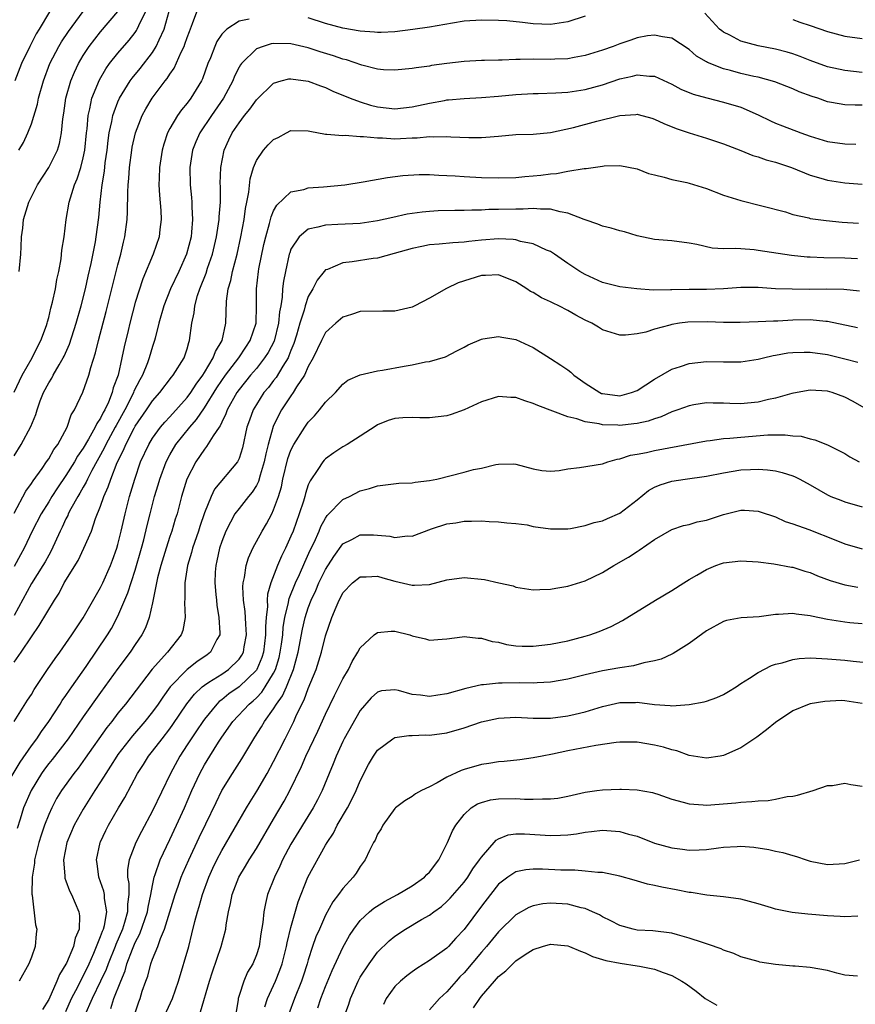
# Model space of a CAD drawing. Units: inches. Extents: x 2601000 to 2604000, y 1518000 to 1521000.
# Drawn here: x 2602030 to 2602126, y 1518486 to 1518600 of the extents above; entities that cross this region are included whole.
import ezdxf

# ---------------------------------------------------------------- set-up
doc = ezdxf.new("R2010")
doc.units = ezdxf.units.IN
doc.header["$MEASUREMENT"] = 0
doc.layers.add('LD26011518_2ft', color=112, linetype='Continuous')

msp = doc.modelspace()

# ---------------------------------------------------------------- linework, layer by layer
at = {"layer": 'LD26011518_2ft'}
for points, elevation in [([(2602029, 1518549.7), (2602029.84, 1518551), (2602030.94, 1518553.06), (2602031.52, 1518554.48), (2602031.66, 1518555), (2602032.03, 1518556.03), (2602032.42, 1518557), (2602033, 1518558.11), (2602033.35, 1518558.65), (2602033.52, 1518559), (2602034.2, 1518560.2), (2602034.69, 1518561), (2602034.79, 1518561.21), (2602035.42, 1518562.58), (2602036.19, 1518565), (2602036.75, 1518567), (2602037.24, 1518569), (2602037.56, 1518570.44), (2602037.9, 1518571.9), (2602038.4, 1518574.4), (2602038.5, 1518575), (2602038.79, 1518577.21), (2602038.95, 1518579), (2602039.19, 1518581), (2602039.44, 1518582.56), (2602039.54, 1518583.54), (2602039.75, 1518585), (2602039.87, 1518586.13), (2602040.01, 1518587), (2602040.31, 1518588.31), (2602040.42, 1518589), (2602040.55, 1518589.45), (2602041, 1518590.59), (2602041.18, 1518591), (2602042.42, 1518593), (2602042.66, 1518593.34), (2602043.57, 1518594.43), (2602045, 1518596.29), (2602045.44, 1518597), (2602045.75, 1518597.75), (2602046.33, 1518599), (2602046.92, 1518601.08)], 8418), ([(2602029, 1518557.06), (2602029.94, 1518559), (2602031.1, 1518561), (2602031.72, 1518562.28), (2602032.11, 1518563), (2602032.74, 1518564.74), (2602032.82, 1518565), (2602032.85, 1518565.15), (2602033, 1518565.67), (2602033.25, 1518566.75), (2602033.45, 1518567.45), (2602033.78, 1518569), (2602033.95, 1518570.05), (2602034.17, 1518571), (2602034.43, 1518572.43), (2602034.54, 1518573.46), (2602034.78, 1518575), (2602035.03, 1518577), (2602035.38, 1518579), (2602035.51, 1518579.51), (2602035.98, 1518581), (2602036.3, 1518581.7), (2602036.7, 1518583), (2602037, 1518584.11), (2602037.19, 1518585), (2602037.39, 1518587), (2602037.46, 1518587.46), (2602037.57, 1518589), (2602037.77, 1518589.77), (2602038, 1518591), (2602038.86, 1518593.14), (2602039.59, 1518594.41), (2602040.02, 1518595), (2602041, 1518596.22), (2602042.3, 1518597.7), (2602043, 1518598.61), (2602043.16, 1518598.84), (2602043.24, 1518599), (2602043.42, 1518599.42), (2602044.18, 1518601)], 8420), ([(2602029, 1518543.07), (2602030.38, 1518545.62), (2602031, 1518546.48), (2602031.2, 1518546.8), (2602032.24, 1518548.24), (2602032.76, 1518549), (2602033, 1518549.35), (2602033.6, 1518550.4), (2602034.06, 1518551), (2602035.15, 1518553), (2602035.59, 1518554.41), (2602036, 1518555), (2602036.96, 1518557.04), (2602037.66, 1518559), (2602037.88, 1518559.88), (2602038.43, 1518561.57), (2602038.76, 1518563), (2602039.64, 1518566.36), (2602041, 1518571.74), (2602041.34, 1518573), (2602041.64, 1518574.36), (2602041.81, 1518575), (2602042.07, 1518577), (2602042.12, 1518577.88), (2602042.14, 1518580.14), (2602042.18, 1518581), (2602042.26, 1518581.74), (2602042.33, 1518583), (2602042.6, 1518585), (2602042.66, 1518585.34), (2602043.02, 1518587), (2602043.8, 1518589), (2602044.22, 1518589.78), (2602044.96, 1518591), (2602046.47, 1518593), (2602046.71, 1518593.29), (2602047, 1518593.77), (2602047.51, 1518594.49), (2602048.31, 1518596.31), (2602048.65, 1518597), (2602048.75, 1518597.25), (2602049, 1518598.01), (2602049.27, 1518598.73), (2602049.62, 1518599.62), (2602050.11, 1518601)], 8416), ([(2602033.1, 1518601), (2602031.9, 1518599), (2602031.55, 1518598.45), (2602030.81, 1518597), (2602029.86, 1518595), (2602029.1, 1518593)], 8426), ([(2602029.57, 1518585), (2602030.11, 1518585.89), (2602030.61, 1518587), (2602031, 1518588.03), (2602031.7, 1518590.3), (2602031.84, 1518591), (2602032.39, 1518593), (2602033.14, 1518595), (2602034.18, 1518597), (2602034.49, 1518597.51), (2602035.3, 1518598.7), (2602036.97, 1518601.03)], 8424), ([(2602029.59, 1518571), (2602029.8, 1518573), (2602029.84, 1518573.84), (2602029.87, 1518575), (2602030, 1518576), (2602030.1, 1518577), (2602030.7, 1518579), (2602031.71, 1518581), (2602033.01, 1518582.99), (2602034.01, 1518585), (2602034.24, 1518585.76), (2602034.49, 1518587), (2602034.63, 1518588.63), (2602034.74, 1518589.26), (2602034.98, 1518591), (2602035.56, 1518593), (2602035.98, 1518594.02), (2602036.44, 1518595), (2602037, 1518595.96), (2602037.68, 1518597), (2602039, 1518598.69), (2602040.98, 1518601.02)], 8422), ([(2602056.15, 1518600.15), (2602055, 1518599.92), (2602053.57, 1518599), (2602053, 1518598.42), (2602052.43, 1518597.57), (2602052.19, 1518597), (2602051.69, 1518595.69), (2602051.41, 1518595), (2602050.77, 1518593.23), (2602050.65, 1518593), (2602049.44, 1518591), (2602049, 1518590.43), (2602048.34, 1518589.66), (2602047.87, 1518589), (2602047, 1518587.49), (2602046.75, 1518587), (2602046.3, 1518585.7), (2602046.11, 1518585), (2602045.8, 1518583), (2602045.75, 1518581.75), (2602045.74, 1518581), (2602045.8, 1518579.8), (2602045.96, 1518578.04), (2602046, 1518577), (2602045.85, 1518575.85), (2602045.77, 1518575), (2602045.07, 1518573), (2602043.87, 1518570.13), (2602043, 1518567.39), (2602042.37, 1518565), (2602042.17, 1518564.17), (2602041.72, 1518562.28), (2602041.47, 1518561), (2602041.02, 1518559.02), (2602040.45, 1518557.55), (2602040.32, 1518557), (2602039.9, 1518555.9), (2602039.48, 1518555), (2602039.3, 1518554.7), (2602039, 1518554.04), (2602038.56, 1518553.44), (2602038.39, 1518553), (2602037.62, 1518551.62), (2602037, 1518550.57), (2602036.35, 1518549.65), (2602035.99, 1518549), (2602035, 1518547.42), (2602034.01, 1518545.99), (2602033.37, 1518545), (2602033, 1518544.37), (2602032.14, 1518543), (2602031.11, 1518541), (2602030.16, 1518539), (2602029.76, 1518538.24), (2602029, 1518536.91)], 8414), ([(2602095, 1518600.47), (2602093, 1518599.85), (2602091, 1518599.53), (2602089, 1518599.6), (2602087.76, 1518599.76), (2602085.94, 1518599.94), (2602085, 1518600), (2602083, 1518600.04), (2602081, 1518599.89), (2602079.68, 1518599.68), (2602077, 1518599.2), (2602075.07, 1518598.93), (2602073, 1518598.68), (2602071.41, 1518598.59), (2602071, 1518598.58), (2602070.64, 1518598.64), (2602069, 1518598.74), (2602067, 1518599.11), (2602065, 1518599.65), (2602063, 1518600.31)], 8414), ([(2602127, 1518593.99), (2602125, 1518594.19), (2602123, 1518594.63), (2602121, 1518595.36), (2602119.84, 1518595.84), (2602119, 1518596.13), (2602118.33, 1518596.33), (2602117, 1518596.68), (2602115, 1518597.07), (2602113, 1518597.61), (2602111.71, 1518598.29), (2602111, 1518598.63), (2602110.78, 1518598.78), (2602110.53, 1518599), (2602108.84, 1518600.84)], 8414), ([(2602119, 1518600.09), (2602119.79, 1518599.79), (2602121, 1518599.39), (2602123, 1518598.71), (2602125, 1518598.17), (2602127, 1518597.91)], 8416), ([(2602127, 1518590.22), (2602126.19, 1518590.19), (2602125, 1518590.23), (2602123.47, 1518590.53), (2602123, 1518590.6), (2602121.89, 1518591), (2602121.21, 1518591.21), (2602119.74, 1518591.74), (2602119, 1518592.08), (2602116.91, 1518592.91), (2602115, 1518593.42), (2602114.47, 1518593.53), (2602113, 1518593.88), (2602111.79, 1518594.21), (2602111, 1518594.41), (2602109.13, 1518595.13), (2602109, 1518595.22), (2602107.86, 1518595.86), (2602107, 1518596.62), (2602105, 1518597.96), (2602103.92, 1518598.08), (2602103, 1518598.3), (2602102.2, 1518598.2), (2602101, 1518597.97), (2602100.27, 1518597.73), (2602099, 1518597.29), (2602098.25, 1518597), (2602097, 1518596.55), (2602095, 1518595.94), (2602093.72, 1518595.72), (2602093, 1518595.57), (2602091.51, 1518595.51), (2602091, 1518595.46), (2602089, 1518595.5), (2602087.47, 1518595.47), (2602087, 1518595.49), (2602085.41, 1518595.41), (2602085, 1518595.42), (2602083.35, 1518595.35), (2602083, 1518595.35), (2602081, 1518595.24), (2602079, 1518595.01), (2602077.23, 1518594.77), (2602077, 1518594.72), (2602075.47, 1518594.53), (2602075, 1518594.43), (2602073, 1518594.25), (2602071.7, 1518594.3), (2602071, 1518594.37), (2602069.18, 1518594.82), (2602067.43, 1518595.43), (2602067, 1518595.53), (2602065.91, 1518595.91), (2602064.37, 1518596.37), (2602063, 1518596.81), (2602061, 1518597.3), (2602059, 1518597.33), (2602058.72, 1518597.28), (2602057.77, 1518597), (2602057, 1518596.7), (2602055.27, 1518595), (2602055.15, 1518594.85), (2602055, 1518594.59), (2602054.46, 1518593.54), (2602054.27, 1518593), (2602053.19, 1518591), (2602051.81, 1518589), (2602050.47, 1518587), (2602050.02, 1518585.98), (2602049.64, 1518585), (2602049.31, 1518583), (2602049.35, 1518581), (2602049.52, 1518579.52), (2602049.55, 1518579), (2602049.55, 1518578.45), (2602049.63, 1518577), (2602049.51, 1518575.51), (2602049.45, 1518575), (2602048.94, 1518573), (2602048.03, 1518571), (2602047.09, 1518569), (2602046.29, 1518567), (2602045.72, 1518565), (2602045.29, 1518563.29), (2602045.23, 1518563), (2602045, 1518562.31), (2602044.63, 1518561), (2602044.42, 1518560.42), (2602043.83, 1518559), (2602043.52, 1518558.48), (2602042.86, 1518557.14), (2602042.81, 1518557), (2602042.65, 1518556.65), (2602041.8, 1518555), (2602040.79, 1518553.21), (2602040.7, 1518553), (2602039.61, 1518551), (2602039.42, 1518550.57), (2602037.99, 1518547.99), (2602037.49, 1518547), (2602037.35, 1518546.65), (2602037, 1518546.07), (2602036.62, 1518545.38), (2602036.37, 1518545), (2602035.56, 1518543.56), (2602035.27, 1518543), (2602035.2, 1518542.8), (2602035, 1518542.42), (2602034.56, 1518541.44), (2602034.33, 1518541), (2602033.29, 1518538.71), (2602033, 1518538.2), (2602032.58, 1518537.42), (2602032.33, 1518537), (2602031, 1518534.93), (2602029, 1518531.23)], 8412), ([(2602029, 1518525.84), (2602029.83, 1518527), (2602031, 1518528.79), (2602031.91, 1518530.09), (2602033.66, 1518533), (2602034.2, 1518533.8), (2602034.8, 1518535), (2602036.39, 1518537.61), (2602037.07, 1518539), (2602037.94, 1518541), (2602038.43, 1518542.43), (2602039, 1518543.87), (2602039.38, 1518545), (2602039.89, 1518546.11), (2602040.17, 1518547), (2602040.92, 1518548.92), (2602041.64, 1518550.36), (2602041.9, 1518551), (2602042.87, 1518552.87), (2602043, 1518553.1), (2602044.32, 1518555), (2602045, 1518556.04), (2602045.84, 1518557), (2602047.21, 1518558.79), (2602047.4, 1518559), (2602048.66, 1518561), (2602049, 1518562.06), (2602049.2, 1518562.8), (2602049.28, 1518563), (2602049.54, 1518565), (2602049.8, 1518566.2), (2602049.88, 1518567), (2602050.21, 1518568.21), (2602050.48, 1518569), (2602051.19, 1518570.81), (2602051.36, 1518571.36), (2602051.93, 1518573), (2602052.41, 1518575), (2602052.7, 1518577), (2602052.7, 1518577.3), (2602052.84, 1518579), (2602052.84, 1518580.84), (2602052.83, 1518581.17), (2602052.88, 1518583), (2602053.27, 1518585), (2602053.81, 1518586.19), (2602054.22, 1518587), (2602055, 1518588.18), (2602055.64, 1518589), (2602056.26, 1518589.74), (2602057, 1518590.82), (2602059, 1518592.73), (2602059.88, 1518593), (2602060.76, 1518593.24), (2602061, 1518593.26), (2602063, 1518592.98), (2602064.43, 1518592.43), (2602065, 1518592.23), (2602065.83, 1518591.83), (2602067.85, 1518591), (2602069, 1518590.58), (2602070.2, 1518590.2), (2602071, 1518590), (2602073, 1518589.76), (2602075, 1518590), (2602077, 1518590.44), (2602078.76, 1518590.76), (2602079, 1518590.8), (2602079.2, 1518590.8), (2602081, 1518590.98), (2602083, 1518591.09), (2602085, 1518591.25), (2602087, 1518591.44), (2602089, 1518591.55), (2602089.55, 1518591.55), (2602091.61, 1518591.61), (2602093, 1518591.7), (2602095, 1518592.02), (2602097, 1518592.57), (2602099, 1518593.26), (2602100.45, 1518593.55), (2602101, 1518593.72), (2602102.45, 1518593.55), (2602103, 1518593.55), (2602105, 1518592.63), (2602106.07, 1518592.07), (2602107.49, 1518591.49), (2602109.04, 1518591.04), (2602111, 1518590.56), (2602113, 1518589.96), (2602115, 1518589.1), (2602116.4, 1518588.4), (2602117, 1518588.14), (2602117.81, 1518587.81), (2602119.91, 1518587), (2602121, 1518586.62), (2602123, 1518586.01), (2602125, 1518585.72), (2602126.29, 1518585.71)], 8410), ([(2602029, 1518518.98), (2602030.56, 1518521.44), (2602031, 1518522.11), (2602031.32, 1518522.68), (2602032.88, 1518525), (2602033.74, 1518526.26), (2602034.3, 1518527), (2602035, 1518527.99), (2602035.69, 1518529), (2602036.2, 1518529.8), (2602037, 1518530.98), (2602039, 1518534.47), (2602039.25, 1518535), (2602040.13, 1518537), (2602040.38, 1518537.62), (2602040.87, 1518539), (2602041, 1518539.43), (2602041.38, 1518541), (2602041.83, 1518543), (2602042.34, 1518545), (2602042.51, 1518545.49), (2602042.94, 1518547), (2602043.63, 1518549), (2602044.56, 1518551), (2602045, 1518551.72), (2602045.94, 1518553), (2602046.41, 1518553.59), (2602047, 1518554.21), (2602049, 1518556.41), (2602049.43, 1518557), (2602050.04, 1518557.96), (2602050.82, 1518559), (2602051, 1518559.3), (2602052.02, 1518561), (2602052.26, 1518561.74), (2602053.03, 1518563), (2602053.48, 1518565), (2602053.55, 1518567.55), (2602053.74, 1518569), (2602054.04, 1518569.96), (2602054.24, 1518571), (2602054.79, 1518573), (2602055.22, 1518575), (2602055.58, 1518577), (2602055.75, 1518578.25), (2602055.91, 1518579), (2602056.14, 1518580.14), (2602056.3, 1518581.7), (2602056.66, 1518583), (2602057, 1518583.81), (2602057.81, 1518585), (2602058.38, 1518585.62), (2602059, 1518586.25), (2602059.52, 1518586.48), (2602060.47, 1518587), (2602061, 1518587.27), (2602063, 1518587.25), (2602063.18, 1518587.18), (2602065, 1518586.86), (2602065.13, 1518586.87), (2602067, 1518586.69), (2602067.28, 1518586.72), (2602069, 1518586.59), (2602069.4, 1518586.6), (2602071, 1518586.41), (2602071.59, 1518586.41), (2602073, 1518586.33), (2602073.66, 1518586.34), (2602075, 1518586.43), (2602075.57, 1518586.43), (2602077, 1518586.58), (2602077.45, 1518586.55), (2602079, 1518586.58), (2602079.46, 1518586.54), (2602081.54, 1518586.46), (2602083, 1518586.48), (2602083.5, 1518586.5), (2602085, 1518586.64), (2602087, 1518586.8), (2602089, 1518586.86), (2602091, 1518587.06), (2602093.63, 1518587.63), (2602096.34, 1518588.34), (2602099, 1518589.01), (2602100.87, 1518589.13), (2602101, 1518589.15), (2602101.12, 1518589.12), (2602102.7, 1518588.7), (2602103, 1518588.6), (2602104.09, 1518588.09), (2602105.5, 1518587.5), (2602107, 1518587), (2602109, 1518586.38), (2602111, 1518585.73), (2602113, 1518584.95), (2602114.38, 1518584.38), (2602115, 1518584.23), (2602115.9, 1518583.9), (2602117, 1518583.63), (2602118.83, 1518583), (2602121, 1518582.12), (2602122.22, 1518581.78), (2602123, 1518581.55), (2602125, 1518581.23), (2602127, 1518581.08)], 8408), ([(2602027.73, 1518511), (2602029.69, 1518514.31), (2602031, 1518516.17), (2602031.62, 1518517), (2602032.16, 1518517.84), (2602033.01, 1518519), (2602034.31, 1518521), (2602034.57, 1518521.43), (2602035, 1518522.01), (2602035.39, 1518522.61), (2602035.69, 1518523), (2602037.33, 1518525.33), (2602039.79, 1518529), (2602040.25, 1518529.75), (2602041, 1518531.17), (2602042.15, 1518533.85), (2602043, 1518536.48), (2602043.72, 1518539), (2602043.98, 1518539.98), (2602044.37, 1518541.63), (2602044.72, 1518543), (2602045.24, 1518545), (2602045.65, 1518546.35), (2602045.83, 1518547), (2602046.56, 1518549), (2602047, 1518549.81), (2602047.71, 1518551), (2602049.3, 1518553), (2602050.1, 1518553.9), (2602051, 1518555.22), (2602052.44, 1518557.56), (2602053, 1518558.4), (2602053.42, 1518559), (2602054.97, 1518561), (2602055.77, 1518562.23), (2602056.29, 1518563), (2602056.96, 1518565), (2602057.03, 1518567.03), (2602057.01, 1518569), (2602057.24, 1518571), (2602057.3, 1518571.3), (2602057.88, 1518574.12), (2602058.08, 1518575), (2602058.52, 1518576.52), (2602058.7, 1518577.3), (2602059, 1518577.99), (2602059.35, 1518578.65), (2602061, 1518580.2), (2602062.47, 1518580.47), (2602063, 1518580.64), (2602064.75, 1518580.75), (2602067.23, 1518581), (2602069.33, 1518581.33), (2602072.15, 1518581.85), (2602073.92, 1518582.08), (2602075.8, 1518582.2), (2602077, 1518582.18), (2602078.1, 1518582.1), (2602079, 1518582.09), (2602079.96, 1518582.04), (2602081, 1518581.95), (2602083, 1518581.84), (2602085, 1518581.81), (2602087, 1518581.86), (2602088.03, 1518581.97), (2602089, 1518582.03), (2602089.87, 1518582.13), (2602091, 1518582.28), (2602091.69, 1518582.31), (2602093, 1518582.57), (2602094.89, 1518582.89), (2602095.12, 1518582.88), (2602097, 1518583.16), (2602097.18, 1518583.18), (2602099, 1518583.23), (2602101, 1518582.84), (2602102.32, 1518582.32), (2602103, 1518582.14), (2602104.12, 1518581.88), (2602105, 1518581.6), (2602106.75, 1518581.25), (2602107, 1518581.18), (2602109, 1518580.59), (2602111, 1518579.82), (2602113, 1518579.17), (2602115.41, 1518578.59), (2602118.14, 1518577.86), (2602119, 1518577.57), (2602120.83, 1518577.17), (2602121, 1518577.12), (2602122.86, 1518576.86), (2602124.7, 1518576.7), (2602126.57, 1518576.57)], 8406), ([(2602126.46, 1518572.46), (2602125, 1518572.52), (2602122.56, 1518572.56), (2602121, 1518572.63), (2602120.65, 1518572.65), (2602118.83, 1518572.83), (2602115, 1518573.43), (2602114.51, 1518573.49), (2602113, 1518573.59), (2602112.34, 1518573.66), (2602111, 1518573.62), (2602109.68, 1518573.68), (2602107.9, 1518574.1), (2602107, 1518574.25), (2602105, 1518574.51), (2602103, 1518574.69), (2602101, 1518575.09), (2602099.55, 1518575.55), (2602099, 1518575.68), (2602098, 1518576), (2602097, 1518576.22), (2602096.46, 1518576.46), (2602095, 1518576.94), (2602094.87, 1518577), (2602093, 1518577.74), (2602092.12, 1518577.88), (2602091, 1518578.2), (2602089.83, 1518578.17), (2602089, 1518578.25), (2602087.83, 1518578.17), (2602087, 1518578.18), (2602085, 1518578.13), (2602083.87, 1518578.13), (2602083, 1518578.09), (2602081.91, 1518578.09), (2602081, 1518578.05), (2602079.95, 1518578.05), (2602078.01, 1518577.99), (2602077, 1518577.93), (2602076.16, 1518577.84), (2602074.41, 1518577.59), (2602072.76, 1518577.24), (2602071, 1518576.83), (2602069, 1518576.53), (2602066.4, 1518576.4), (2602065, 1518576.35), (2602064.09, 1518576.09), (2602063, 1518575.89), (2602061.93, 1518575), (2602061, 1518573.55), (2602060.85, 1518573.15), (2602060.81, 1518573), (2602060.35, 1518571), (2602060.13, 1518569.87), (2602060.04, 1518569), (2602060, 1518568), (2602059.83, 1518567), (2602059.68, 1518566.32), (2602059.57, 1518565), (2602059.05, 1518562.95), (2602058.36, 1518561.64), (2602057.96, 1518561), (2602057, 1518559.77), (2602056.34, 1518559), (2602055, 1518557.36), (2602054.74, 1518557), (2602053.64, 1518555), (2602053.48, 1518554.52), (2602053, 1518553.58), (2602052.83, 1518553.17), (2602052.69, 1518553), (2602052, 1518552), (2602051.25, 1518550.75), (2602051, 1518550.47), (2602049.99, 1518549), (2602048.95, 1518547), (2602048.36, 1518545), (2602047.83, 1518543), (2602047.63, 1518542.37), (2602047.22, 1518541), (2602047, 1518540.36), (2602046.56, 1518539), (2602045.95, 1518537), (2602045.58, 1518535.58), (2602045, 1518532.72), (2602044.63, 1518531), (2602044.19, 1518529.81), (2602043.78, 1518529), (2602043, 1518527.87), (2602042.43, 1518527), (2602041, 1518525.12), (2602039, 1518522.36), (2602037, 1518519.54), (2602035.24, 1518517), (2602033.39, 1518514.61), (2602033, 1518514.12), (2602032.52, 1518513.48), (2602032.19, 1518513), (2602030.98, 1518511), (2602030.09, 1518509), (2602029.7, 1518507.7), (2602029.36, 1518506.64)], 8404), ([(2602126.71, 1518568.71), (2602124.89, 1518568.89), (2602122.94, 1518568.94), (2602120.92, 1518568.92), (2602118.93, 1518568.93), (2602117, 1518569), (2602115, 1518569.14), (2602113, 1518569.15), (2602111, 1518569), (2602109, 1518568.91), (2602107, 1518568.92), (2602105, 1518568.88), (2602104.86, 1518568.86), (2602102.84, 1518568.84), (2602100.97, 1518568.97), (2602099, 1518569.22), (2602097, 1518569.73), (2602095, 1518570.63), (2602094.37, 1518571), (2602093, 1518571.91), (2602091.45, 1518573), (2602091, 1518573.29), (2602090.54, 1518573.46), (2602089, 1518574.2), (2602087.54, 1518574.46), (2602087, 1518574.63), (2602086.68, 1518574.68), (2602085, 1518574.74), (2602083, 1518574.6), (2602081.54, 1518574.46), (2602081, 1518574.38), (2602079.69, 1518574.31), (2602078.13, 1518574.13), (2602077, 1518574.06), (2602076.11, 1518573.89), (2602075, 1518573.65), (2602072.94, 1518573.06), (2602071, 1518572.54), (2602070.48, 1518572.48), (2602068.09, 1518572.09), (2602067, 1518571.97), (2602065.22, 1518571.22), (2602065, 1518571.16), (2602064.84, 1518571), (2602064.01, 1518569.99), (2602063.52, 1518569), (2602063, 1518568.09), (2602062.63, 1518567), (2602062.51, 1518566.51), (2602062.01, 1518565), (2602061.62, 1518563.62), (2602061.33, 1518562.67), (2602061, 1518561.87), (2602060.77, 1518561.23), (2602060.66, 1518561), (2602060.06, 1518560.06), (2602059.28, 1518558.73), (2602059, 1518558.39), (2602058.4, 1518557.6), (2602057.88, 1518557), (2602057, 1518555.62), (2602056.63, 1518555), (2602056.19, 1518553.81), (2602055.91, 1518553), (2602055.39, 1518550.61), (2602055, 1518549.39), (2602054.82, 1518549), (2602052.17, 1518545.83), (2602051.78, 1518545), (2602051, 1518543.11), (2602050.47, 1518541.53), (2602050.31, 1518541), (2602049.62, 1518539), (2602049.5, 1518538.5), (2602049.03, 1518537), (2602048.74, 1518535), (2602048.74, 1518533.26), (2602048.69, 1518532.69), (2602048.76, 1518531), (2602048.49, 1518529.51), (2602048.32, 1518529), (2602046.75, 1518527), (2602044.95, 1518525.05), (2602041.86, 1518521), (2602041, 1518519.95), (2602040.28, 1518519), (2602039.71, 1518518.29), (2602037.23, 1518514.77), (2602036.39, 1518513.61), (2602035.89, 1518513), (2602034.47, 1518511), (2602033.92, 1518510.08), (2602033.35, 1518509), (2602033, 1518508.23), (2602032.51, 1518507), (2602032.13, 1518505.87), (2602031.86, 1518505), (2602031.38, 1518503), (2602031.37, 1518502.63), (2602031.1, 1518501), (2602031.05, 1518499.05), (2602031.08, 1518498.92), (2602031.49, 1518495.49), (2602031.63, 1518495), (2602031.55, 1518494.45), (2602031.44, 1518493), (2602031, 1518491.75), (2602030.71, 1518491), (2602029.58, 1518489)], 8402), ([(2602126.47, 1518564.47), (2602123, 1518565.2), (2602122.79, 1518565.21), (2602121, 1518565.4), (2602119, 1518565.37), (2602117.26, 1518565.26), (2602116.75, 1518565.25), (2602115, 1518565.15), (2602112.91, 1518565.09), (2602111, 1518565.09), (2602109.15, 1518565.15), (2602106.87, 1518565.13), (2602105.88, 1518565), (2602105, 1518564.86), (2602104.78, 1518564.78), (2602103, 1518564.31), (2602101.99, 1518563.99), (2602101, 1518563.79), (2602099.64, 1518563.64), (2602099, 1518563.64), (2602097, 1518564.26), (2602096.55, 1518564.55), (2602095.78, 1518565), (2602095, 1518565.35), (2602093.92, 1518565.92), (2602093, 1518566.46), (2602091.97, 1518567), (2602091.31, 1518567.31), (2602091, 1518567.49), (2602089.96, 1518567.95), (2602089, 1518568.55), (2602088.69, 1518568.69), (2602088.24, 1518569), (2602087, 1518569.8), (2602085, 1518570.6), (2602083.48, 1518570.51), (2602083, 1518570.52), (2602080.32, 1518569.68), (2602078.97, 1518569.03), (2602077, 1518567.89), (2602075.3, 1518567), (2602075, 1518566.86), (2602073, 1518566.39), (2602071.6, 1518566.4), (2602069, 1518566.36), (2602067.99, 1518566.01), (2602067, 1518565.7), (2602066.18, 1518565), (2602065, 1518563.95), (2602064.51, 1518563), (2602063.56, 1518561), (2602063, 1518559.99), (2602062.55, 1518559), (2602061.65, 1518557.65), (2602061.26, 1518557), (2602061, 1518556.63), (2602059.92, 1518555), (2602059.59, 1518554.41), (2602058.94, 1518553.06), (2602058.35, 1518551), (2602058.09, 1518549.91), (2602057.92, 1518549), (2602057.45, 1518547.45), (2602057.26, 1518546.74), (2602057, 1518546.25), (2602056.52, 1518545.48), (2602056.11, 1518545), (2602055, 1518543.62), (2602054.53, 1518543), (2602054.03, 1518542.03), (2602053.46, 1518541), (2602053, 1518539.8), (2602052.74, 1518539), (2602052.45, 1518537.55), (2602052.31, 1518537), (2602052.25, 1518536.25), (2602052.2, 1518535), (2602052.33, 1518533.67), (2602052.38, 1518533), (2602052.43, 1518532.43), (2602052.68, 1518531), (2602052.78, 1518529.22), (2602052.77, 1518529), (2602052.45, 1518528.45), (2602051.71, 1518527), (2602051.31, 1518526.69), (2602050.13, 1518525.87), (2602049, 1518524.99), (2602047.03, 1518523), (2602046.18, 1518521.82), (2602045.64, 1518521), (2602045, 1518520.1), (2602044.13, 1518519), (2602042.67, 1518517.33), (2602041, 1518515.17), (2602040.88, 1518515), (2602040.16, 1518513.84), (2602039.6, 1518513), (2602039, 1518512.01), (2602038.35, 1518511), (2602037, 1518508.87), (2602035.95, 1518507), (2602035.1, 1518505), (2602034.7, 1518503), (2602034.86, 1518501.14), (2602034.85, 1518501), (2602034.88, 1518500.88), (2602035, 1518500.59), (2602035.42, 1518499.42), (2602035.64, 1518499), (2602036.48, 1518497), (2602036.55, 1518496.55), (2602036.51, 1518495), (2602036.05, 1518493.95), (2602035.88, 1518493), (2602035.05, 1518491.05), (2602035, 1518490.95), (2602034.24, 1518489.76), (2602033.94, 1518489), (2602033, 1518486.87), (2602032.3, 1518485.7)], 8400), ([(2602035, 1518485.49), (2602035.65, 1518487), (2602036.4, 1518488.4), (2602036.79, 1518489.21), (2602037, 1518489.58), (2602037.67, 1518491), (2602038.21, 1518492.21), (2602039, 1518494.15), (2602039.22, 1518494.78), (2602039.32, 1518495), (2602039.44, 1518495.44), (2602039.72, 1518497), (2602039.47, 1518498.53), (2602039.46, 1518499), (2602039.38, 1518499.38), (2602039, 1518500.46), (2602038.78, 1518501), (2602038.59, 1518502.59), (2602038.52, 1518503), (2602038.96, 1518505), (2602039, 1518505.09), (2602039.61, 1518506.39), (2602039.91, 1518507), (2602041.07, 1518509), (2602041.8, 1518510.2), (2602043.27, 1518513), (2602043.96, 1518514.04), (2602044.54, 1518515), (2602045, 1518515.56), (2602046.1, 1518517), (2602047, 1518518.15), (2602047.36, 1518518.64), (2602048.97, 1518521.03), (2602049.84, 1518522.16), (2602050.74, 1518523), (2602051, 1518523.2), (2602051.52, 1518523.52), (2602053, 1518524.47), (2602053.79, 1518525), (2602055, 1518526.19), (2602055.33, 1518526.67), (2602055.5, 1518527), (2602055.6, 1518527.6), (2602055.86, 1518529), (2602055.77, 1518530.23), (2602055.71, 1518531.71), (2602055.53, 1518533), (2602055.44, 1518534.56), (2602055.48, 1518535), (2602055.64, 1518535.64), (2602055.81, 1518537), (2602056.09, 1518537.91), (2602056.6, 1518539), (2602057.68, 1518541), (2602058.18, 1518541.82), (2602058.8, 1518543), (2602059, 1518543.43), (2602059.55, 1518545), (2602059.89, 1518546.11), (2602060.07, 1518547), (2602060.64, 1518549.36), (2602061, 1518550.34), (2602061.33, 1518551), (2602062.6, 1518553), (2602063, 1518553.58), (2602063.7, 1518554.3), (2602064.31, 1518555), (2602065, 1518555.89), (2602066.13, 1518557), (2602067, 1518557.97), (2602067.59, 1518558.41), (2602069, 1518559.05), (2602071, 1518559.51), (2602071.59, 1518559.59), (2602074.07, 1518560.06), (2602075, 1518560.2), (2602076.53, 1518560.53), (2602077, 1518560.58), (2602078.86, 1518561.14), (2602080.18, 1518561.82), (2602081, 1518562.25), (2602081.47, 1518562.53), (2602083, 1518563.18), (2602083.19, 1518563.19), (2602085, 1518563.47), (2602085.38, 1518563.38), (2602087, 1518563.11), (2602089, 1518562.2), (2602091, 1518560.95), (2602092.18, 1518560.18), (2602093, 1518559.62), (2602093.35, 1518559.35), (2602093.7, 1518559), (2602094.46, 1518558.46), (2602095, 1518558.09), (2602096.71, 1518557), (2602096.9, 1518556.9), (2602097, 1518556.87), (2602099, 1518556.63), (2602100.36, 1518557), (2602101, 1518557.25), (2602103, 1518558.56), (2602105, 1518559.69), (2602106.02, 1518560.02), (2602107, 1518560.36), (2602109, 1518560.6), (2602111, 1518560.54), (2602112.55, 1518560.55), (2602113, 1518560.53), (2602115, 1518560.84), (2602115.61, 1518561), (2602116.74, 1518561.26), (2602117, 1518561.3), (2602118.43, 1518561.57), (2602119, 1518561.63), (2602120.32, 1518561.68), (2602121, 1518561.67), (2602123, 1518561.38), (2602125, 1518560.89), (2602126.49, 1518560.49)], 8398), ([(2602127.23, 1518555.23), (2602125.96, 1518555.96), (2602125, 1518556.48), (2602123.55, 1518557), (2602123, 1518557.15), (2602121, 1518557.26), (2602120.77, 1518557.23), (2602118.88, 1518556.88), (2602117, 1518556.35), (2602116.19, 1518556.19), (2602115, 1518555.88), (2602113.77, 1518555.77), (2602113, 1518555.68), (2602111.72, 1518555.72), (2602111, 1518555.77), (2602109.77, 1518555.77), (2602109, 1518555.81), (2602107.56, 1518555.56), (2602107, 1518555.48), (2602105.7, 1518555), (2602105, 1518554.76), (2602103.79, 1518554.21), (2602103, 1518553.98), (2602102.29, 1518553.71), (2602101, 1518553.43), (2602100.63, 1518553.37), (2602099, 1518553.21), (2602098.77, 1518553.23), (2602097, 1518553.28), (2602096.61, 1518553.39), (2602095, 1518553.61), (2602094.04, 1518553.96), (2602093, 1518554.18), (2602089.51, 1518555.51), (2602089, 1518555.75), (2602088.02, 1518556.03), (2602087, 1518556.42), (2602086.42, 1518556.42), (2602085, 1518556.55), (2602083, 1518555.92), (2602081.01, 1518554.99), (2602079.53, 1518554.47), (2602079, 1518554.31), (2602077, 1518554.07), (2602075.91, 1518554.09), (2602075, 1518554.1), (2602073.94, 1518554.06), (2602073, 1518553.99), (2602072.25, 1518553.75), (2602071, 1518553.28), (2602070.83, 1518553.17), (2602069, 1518551.97), (2602067.48, 1518551), (2602067, 1518550.73), (2602065.95, 1518550.05), (2602065, 1518549.35), (2602064.83, 1518549.17), (2602064.68, 1518549), (2602064.1, 1518548.1), (2602063.2, 1518546.8), (2602063, 1518546.32), (2602062.67, 1518545.33), (2602062.59, 1518545), (2602062.43, 1518544.43), (2602061.96, 1518543), (2602061.24, 1518541), (2602061, 1518540.41), (2602060.36, 1518539), (2602059.91, 1518538.09), (2602059.45, 1518537), (2602058.67, 1518535), (2602058.29, 1518533.71), (2602058.24, 1518533), (2602058.27, 1518532.27), (2602058.12, 1518531), (2602058.04, 1518529.96), (2602058.07, 1518529), (2602057.82, 1518527), (2602057.63, 1518526.37), (2602057.05, 1518525), (2602057, 1518524.93), (2602055.01, 1518522.99), (2602053.83, 1518522.17), (2602053, 1518521.49), (2602052.71, 1518521.29), (2602052.43, 1518521), (2602051, 1518519.26), (2602050.81, 1518519), (2602050.09, 1518517.91), (2602049.46, 1518517), (2602049, 1518516.28), (2602048.15, 1518515), (2602047.07, 1518513), (2602045, 1518508.67), (2602043.71, 1518506.29), (2602043.06, 1518505), (2602042.3, 1518503), (2602042.11, 1518501.89), (2602042.11, 1518501), (2602042.26, 1518500.26), (2602042.26, 1518499), (2602042.11, 1518497.89), (2602042.12, 1518497), (2602041.77, 1518495.77), (2602041.52, 1518495), (2602040.76, 1518493.24), (2602040.67, 1518493), (2602039.87, 1518491), (2602039.65, 1518490.35), (2602039, 1518488.97), (2602038.01, 1518487), (2602037.13, 1518485)], 8396), ([(2602040.17, 1518485.83), (2602040.53, 1518487), (2602041.33, 1518489), (2602041.83, 1518490.17), (2602042.05, 1518491), (2602042.67, 1518492.67), (2602043, 1518493.46), (2602043.53, 1518494.47), (2602044.42, 1518497), (2602044.49, 1518497.52), (2602044.82, 1518499), (2602045, 1518500.06), (2602045.19, 1518501), (2602045.32, 1518501.32), (2602045.87, 1518503), (2602047, 1518505.34), (2602047.78, 1518507), (2602048.7, 1518509), (2602049.56, 1518511), (2602050.48, 1518513), (2602051, 1518513.97), (2602051.61, 1518515), (2602052.61, 1518516.61), (2602053, 1518517.2), (2602054.28, 1518519), (2602056.15, 1518521), (2602056.62, 1518521.38), (2602057, 1518521.74), (2602057.63, 1518522.37), (2602058.03, 1518523), (2602059, 1518524.59), (2602059.2, 1518525), (2602059.62, 1518526.38), (2602059.77, 1518527), (2602059.91, 1518527.91), (2602060.05, 1518529), (2602060.11, 1518529.89), (2602060.31, 1518531), (2602060.73, 1518532.73), (2602060.77, 1518533), (2602060.81, 1518533.19), (2602061.52, 1518535), (2602061.98, 1518535.98), (2602062.6, 1518537.4), (2602063.23, 1518538.77), (2602063.67, 1518539.67), (2602064.26, 1518541), (2602064.47, 1518541.53), (2602065, 1518542.49), (2602065.2, 1518542.8), (2602067, 1518544.65), (2602067.75, 1518545), (2602069, 1518545.66), (2602070.09, 1518545.91), (2602071, 1518546.21), (2602073.47, 1518546.53), (2602075, 1518546.58), (2602075.34, 1518546.66), (2602077, 1518546.82), (2602077.84, 1518547), (2602081, 1518547.8), (2602082.1, 1518548.1), (2602083, 1518548.27), (2602084.68, 1518548.68), (2602085, 1518548.72), (2602086.75, 1518548.75), (2602087, 1518548.73), (2602089, 1518548.17), (2602090, 1518548), (2602091, 1518547.91), (2602092, 1518548), (2602093, 1518548.17), (2602094.34, 1518548.34), (2602097, 1518548.77), (2602097.63, 1518549), (2602098.7, 1518549.3), (2602099, 1518549.33), (2602100.24, 1518549.76), (2602101, 1518549.88), (2602102.09, 1518550.09), (2602103, 1518550.32), (2602109, 1518551.42), (2602109.46, 1518551.46), (2602111, 1518551.68), (2602111.72, 1518551.72), (2602113, 1518551.86), (2602116.1, 1518552.1), (2602118.12, 1518552.11), (2602119, 1518552.01), (2602119.94, 1518551.94), (2602121, 1518551.65), (2602121.55, 1518551.55), (2602123, 1518550.96), (2602125, 1518549.95), (2602125.59, 1518549.59), (2602126.67, 1518549)], 8394), ([(2602042.89, 1518485), (2602043.41, 1518486.59), (2602043.57, 1518487), (2602043.82, 1518487.82), (2602044.23, 1518489), (2602044.44, 1518489.56), (2602044.81, 1518491), (2602045, 1518491.53), (2602045.6, 1518493), (2602045.91, 1518493.91), (2602046.4, 1518495), (2602047.6, 1518499), (2602047.96, 1518499.96), (2602048.32, 1518501), (2602048.52, 1518501.48), (2602049.2, 1518503), (2602050.41, 1518505.59), (2602051.17, 1518507.17), (2602052.35, 1518509.65), (2602053.02, 1518511), (2602054.25, 1518513), (2602055.32, 1518514.68), (2602056.71, 1518517), (2602056.83, 1518517.17), (2602057.61, 1518518.39), (2602057.96, 1518519), (2602059, 1518520.44), (2602059.33, 1518521), (2602060.03, 1518521.97), (2602060.47, 1518523), (2602061.28, 1518525), (2602061.82, 1518527), (2602062.34, 1518529.66), (2602062.65, 1518531), (2602063, 1518532.11), (2602063.33, 1518533), (2602063.86, 1518534.14), (2602064.23, 1518535), (2602065, 1518536.55), (2602065.95, 1518538.05), (2602067, 1518539.5), (2602068.02, 1518540.02), (2602069, 1518540.57), (2602070.55, 1518540.55), (2602071, 1518540.52), (2602072.41, 1518540.41), (2602073, 1518540.25), (2602074.43, 1518540.43), (2602075, 1518540.41), (2602077.24, 1518541.24), (2602079, 1518541.83), (2602080.04, 1518541.96), (2602081, 1518542.15), (2602081.88, 1518542.12), (2602083, 1518542.16), (2602083.89, 1518542.11), (2602085, 1518542.06), (2602085.94, 1518541.94), (2602087, 1518541.87), (2602088.3, 1518541.7), (2602089, 1518541.54), (2602091, 1518541.25), (2602092.75, 1518541.25), (2602093, 1518541.26), (2602093.3, 1518541.3), (2602095, 1518541.62), (2602096.02, 1518541.98), (2602097, 1518542.16), (2602097.56, 1518542.44), (2602099, 1518543.05), (2602101, 1518544.61), (2602102.32, 1518545.68), (2602103, 1518546.06), (2602103.66, 1518546.34), (2602105, 1518546.77), (2602106.56, 1518547), (2602109, 1518547.33), (2602111, 1518547.73), (2602113, 1518548.05), (2602114.12, 1518548.12), (2602115, 1518548.14), (2602116.08, 1518548.08), (2602117, 1518547.95), (2602117.78, 1518547.78), (2602119, 1518547.38), (2602119.27, 1518547.27), (2602119.79, 1518547), (2602121, 1518546.32), (2602123, 1518545.17), (2602123.38, 1518545), (2602124.55, 1518544.55), (2602125, 1518544.39), (2602127, 1518543.8)], 8392), ([(2602046.38, 1518485), (2602047.3, 1518487), (2602048.02, 1518489), (2602049.18, 1518493), (2602049.56, 1518494.44), (2602049.9, 1518495.9), (2602050.19, 1518497), (2602050.38, 1518497.62), (2602050.77, 1518499), (2602051.51, 1518501), (2602051.97, 1518502.03), (2602052.43, 1518503), (2602053, 1518504.09), (2602055.86, 1518509), (2602056.28, 1518509.72), (2602057.05, 1518510.95), (2602058.24, 1518513), (2602059, 1518514.38), (2602060.32, 1518517), (2602060.56, 1518517.44), (2602061.32, 1518519), (2602061.57, 1518519.57), (2602062.26, 1518521), (2602062.52, 1518521.48), (2602063, 1518522.79), (2602063.9, 1518525), (2602064.53, 1518527), (2602065, 1518528.89), (2602065.72, 1518531), (2602066.21, 1518532.21), (2602066.56, 1518533), (2602066.72, 1518533.28), (2602067, 1518533.84), (2602068.1, 1518535), (2602069, 1518535.71), (2602069.7, 1518535.7), (2602071, 1518535.8), (2602071.6, 1518535.6), (2602073, 1518535.22), (2602075, 1518534.73), (2602075.27, 1518534.73), (2602077, 1518534.83), (2602079, 1518535.37), (2602081, 1518535.62), (2602083.38, 1518535.38), (2602085.03, 1518535.03), (2602086.66, 1518534.66), (2602087, 1518534.53), (2602089, 1518534.22), (2602089.74, 1518534.26), (2602091, 1518534.28), (2602091.59, 1518534.41), (2602093, 1518534.63), (2602095, 1518535.26), (2602097, 1518536.21), (2602098.32, 1518537), (2602100.02, 1518537.98), (2602101, 1518538.65), (2602101.22, 1518538.78), (2602103, 1518540.02), (2602105, 1518541.18), (2602106.36, 1518541.64), (2602107, 1518541.77), (2602107.95, 1518542.05), (2602109, 1518542.26), (2602111, 1518542.92), (2602113, 1518543.41), (2602113.4, 1518543.4), (2602115, 1518543.29), (2602115.23, 1518543.23), (2602117, 1518542.62), (2602118.11, 1518542.11), (2602119, 1518541.83), (2602120.83, 1518541.17), (2602123.96, 1518539.96), (2602125, 1518539.52), (2602127, 1518538.94)], 8390), ([(2602050.54, 1518485.46), (2602051.6, 1518489), (2602051.94, 1518490.06), (2602052.95, 1518493), (2602053.46, 1518495), (2602053.51, 1518495.51), (2602053.78, 1518497), (2602054.03, 1518497.97), (2602054.22, 1518499), (2602054.97, 1518501), (2602055.74, 1518502.26), (2602056.16, 1518503), (2602057, 1518504.31), (2602059, 1518507.71), (2602060.21, 1518509.79), (2602060.85, 1518511), (2602062.2, 1518513.8), (2602062.73, 1518515), (2602064.11, 1518517.89), (2602065, 1518519.84), (2602066.02, 1518521.98), (2602066.55, 1518523), (2602067, 1518523.93), (2602067.63, 1518525), (2602068.07, 1518525.93), (2602068.74, 1518527), (2602069, 1518527.5), (2602070.62, 1518529), (2602071, 1518529.29), (2602072.56, 1518529.44), (2602073, 1518529.44), (2602074.72, 1518529), (2602075, 1518528.9), (2602076.53, 1518528.53), (2602077, 1518528.37), (2602078.49, 1518528.49), (2602079, 1518528.56), (2602080.77, 1518528.77), (2602081, 1518528.83), (2602082.62, 1518528.62), (2602083, 1518528.63), (2602084.24, 1518528.24), (2602085, 1518528.14), (2602085.9, 1518527.9), (2602087, 1518527.75), (2602087.7, 1518527.7), (2602089, 1518527.68), (2602091, 1518527.91), (2602093, 1518528.33), (2602095, 1518528.85), (2602095.53, 1518529), (2602096.62, 1518529.38), (2602098.02, 1518529.98), (2602099.32, 1518530.68), (2602103.12, 1518533), (2602105, 1518534.11), (2602106.38, 1518535), (2602107, 1518535.38), (2602107.9, 1518535.9), (2602109, 1518536.57), (2602110.1, 1518537), (2602110.76, 1518537.24), (2602111, 1518537.31), (2602113, 1518537.56), (2602115, 1518537.43), (2602116.78, 1518537.22), (2602118.84, 1518536.84), (2602119, 1518536.82), (2602120.37, 1518536.37), (2602121, 1518536.19), (2602121.83, 1518535.83), (2602123.29, 1518535.29), (2602125, 1518534.8), (2602126.5, 1518534.5)], 8388), ([(2602127, 1518530.27), (2602125.59, 1518530.41), (2602125, 1518530.45), (2602123, 1518530.77), (2602121.15, 1518531.15), (2602121, 1518531.19), (2602119.38, 1518531.38), (2602119, 1518531.46), (2602117.34, 1518531.34), (2602117, 1518531.34), (2602115.09, 1518531.09), (2602113.03, 1518530.97), (2602111.33, 1518530.67), (2602111, 1518530.56), (2602109, 1518529.45), (2602107, 1518528.01), (2602105.16, 1518526.84), (2602105, 1518526.78), (2602103.79, 1518526.21), (2602103, 1518526.01), (2602101.78, 1518525.78), (2602100.57, 1518525.43), (2602099, 1518525.19), (2602097, 1518524.84), (2602095, 1518524.38), (2602093, 1518523.88), (2602091, 1518523.53), (2602089.46, 1518523.46), (2602089, 1518523.43), (2602087.44, 1518523.44), (2602085.41, 1518523.41), (2602085, 1518523.42), (2602083.23, 1518523.23), (2602083, 1518523.23), (2602081.2, 1518522.8), (2602079, 1518522.18), (2602077.98, 1518522.02), (2602077, 1518521.89), (2602075.97, 1518522.03), (2602075, 1518522.13), (2602073.43, 1518522.57), (2602073, 1518522.65), (2602071.48, 1518522.52), (2602071, 1518522.39), (2602070.28, 1518521.72), (2602069, 1518520.25), (2602067.16, 1518517), (2602067, 1518516.68), (2602066.23, 1518515), (2602065.89, 1518514.11), (2602065.42, 1518513), (2602064.6, 1518511), (2602064.06, 1518509.94), (2602063.56, 1518509), (2602061, 1518504.81), (2602060.03, 1518503), (2602059.71, 1518502.29), (2602059.08, 1518501), (2602058.3, 1518499), (2602058.05, 1518497.95), (2602057.87, 1518497), (2602057.76, 1518495.76), (2602057.53, 1518494.47), (2602057.32, 1518493), (2602057, 1518492.03), (2602056.58, 1518491), (2602055.99, 1518490.01), (2602055.54, 1518489), (2602055, 1518487.33), (2602054.9, 1518487), (2602054.88, 1518486.88), (2602054.52, 1518484.52)], 8386), ([(2602057.97, 1518486.03), (2602058.29, 1518487), (2602059.21, 1518489), (2602059.73, 1518490.27), (2602059.99, 1518491), (2602060.5, 1518493), (2602060.57, 1518493.43), (2602061, 1518495.19), (2602061.83, 1518498.17), (2602062.94, 1518501), (2602065, 1518504.71), (2602065.17, 1518505), (2602065.91, 1518506.09), (2602066.35, 1518507), (2602067.53, 1518509), (2602068.04, 1518509.96), (2602068.55, 1518511), (2602069, 1518512.12), (2602069.97, 1518514.03), (2602070.52, 1518515), (2602071, 1518515.69), (2602072.77, 1518517), (2602073, 1518517.13), (2602074.61, 1518517.39), (2602075, 1518517.39), (2602076.55, 1518517.45), (2602077, 1518517.43), (2602079, 1518517.7), (2602081, 1518518.26), (2602083, 1518518.94), (2602085, 1518519.39), (2602087, 1518519.48), (2602089, 1518519.38), (2602091, 1518519.37), (2602093, 1518519.63), (2602093.85, 1518519.85), (2602095, 1518520.11), (2602097, 1518520.72), (2602099, 1518521.17), (2602100.81, 1518521.2), (2602101, 1518521.21), (2602103, 1518520.96), (2602104.83, 1518520.83), (2602105, 1518520.81), (2602107, 1518520.94), (2602108.73, 1518521.27), (2602109, 1518521.35), (2602110.22, 1518521.78), (2602111, 1518522.12), (2602111.55, 1518522.45), (2602112.43, 1518523), (2602113, 1518523.38), (2602113.98, 1518523.98), (2602115, 1518524.67), (2602116.53, 1518525.47), (2602117, 1518525.6), (2602117.76, 1518525.76), (2602119, 1518526.15), (2602119.73, 1518526.27), (2602121, 1518526.33), (2602121.68, 1518526.32), (2602123, 1518526.24), (2602125, 1518526.06), (2602125.98, 1518525.98), (2602128.26, 1518525.74)], 8384), ([(2602127, 1518521.07), (2602125, 1518521.39), (2602124.59, 1518521.41), (2602122.68, 1518521.32), (2602121, 1518521.04), (2602120.88, 1518521), (2602119, 1518520.22), (2602117, 1518518.88), (2602115.96, 1518518.04), (2602114.82, 1518517.18), (2602113, 1518515.94), (2602111, 1518515.07), (2602110.59, 1518515), (2602109, 1518514.77), (2602107, 1518515.07), (2602105.6, 1518515.6), (2602105, 1518515.72), (2602104.04, 1518516.04), (2602103, 1518516.27), (2602101, 1518516.6), (2602099, 1518516.61), (2602098.57, 1518516.57), (2602096.23, 1518516.23), (2602093, 1518515.6), (2602091.22, 1518515.22), (2602090.03, 1518515), (2602089, 1518514.78), (2602087.43, 1518514.57), (2602085.62, 1518514.38), (2602085, 1518514.34), (2602083.87, 1518514.13), (2602083, 1518514.02), (2602081, 1518513.44), (2602080.67, 1518513.33), (2602079, 1518512.55), (2602077.91, 1518511.91), (2602077, 1518511.44), (2602076.08, 1518511), (2602075.38, 1518510.62), (2602075, 1518510.33), (2602074.16, 1518509.84), (2602073.07, 1518509), (2602073, 1518508.93), (2602071.61, 1518507), (2602071.41, 1518506.59), (2602071, 1518505.97), (2602070.72, 1518505.28), (2602070.55, 1518505), (2602070.08, 1518504.08), (2602069.59, 1518503), (2602069, 1518502.22), (2602068.53, 1518501.47), (2602068.2, 1518501), (2602067, 1518499.71), (2602066.48, 1518499), (2602065.83, 1518498.17), (2602065, 1518496.62), (2602064.28, 1518495), (2602063.89, 1518494.11), (2602063.5, 1518493), (2602063, 1518491.45), (2602062.88, 1518491), (2602062.42, 1518489.58), (2602062.23, 1518489), (2602061.41, 1518487), (2602060.77, 1518485.23)], 8382), ([(2602064.1, 1518485.9), (2602064.47, 1518487), (2602065, 1518488.37), (2602065.76, 1518490.24), (2602067, 1518492.89), (2602067.75, 1518494.25), (2602068.25, 1518495), (2602069, 1518495.98), (2602070.08, 1518497), (2602070.58, 1518497.42), (2602071.79, 1518498.21), (2602073.31, 1518499), (2602075, 1518500.01), (2602076.44, 1518501), (2602076.7, 1518501.3), (2602077, 1518501.58), (2602078.07, 1518503), (2602079.1, 1518505), (2602079.66, 1518506.34), (2602080.04, 1518507), (2602081, 1518508.23), (2602081.83, 1518509), (2602082.54, 1518509.46), (2602083, 1518509.63), (2602084.07, 1518509.93), (2602085, 1518510.06), (2602087, 1518510.08), (2602087.99, 1518510.01), (2602089, 1518510), (2602090.06, 1518510.06), (2602091, 1518510.04), (2602091.85, 1518510.15), (2602093, 1518510.36), (2602095, 1518510.81), (2602096.36, 1518511), (2602097, 1518511.11), (2602099, 1518511.19), (2602099.19, 1518511.19), (2602101, 1518511.1), (2602102.79, 1518510.79), (2602103, 1518510.73), (2602103.4, 1518510.6), (2602105, 1518510.03), (2602106.31, 1518509.69), (2602107, 1518509.46), (2602108.62, 1518509.38), (2602109, 1518509.34), (2602112.39, 1518509.61), (2602113, 1518509.68), (2602114.27, 1518509.73), (2602115, 1518509.82), (2602116.15, 1518509.85), (2602117, 1518510.02), (2602118.33, 1518510.33), (2602119, 1518510.38), (2602119.53, 1518510.47), (2602121.33, 1518511), (2602123, 1518511.58), (2602123.59, 1518511.59), (2602125, 1518511.87), (2602125.7, 1518511.7), (2602127, 1518511.52)], 8380), ([(2602067.18, 1518485), (2602067.67, 1518486.33), (2602067.86, 1518487), (2602068.76, 1518489), (2602069, 1518489.45), (2602070.02, 1518491), (2602071, 1518492.35), (2602072.34, 1518493.66), (2602073, 1518494.2), (2602074.22, 1518495), (2602076.1, 1518496.1), (2602077, 1518496.6), (2602077.5, 1518497), (2602078.38, 1518497.62), (2602079, 1518498.18), (2602079.41, 1518498.59), (2602081, 1518500.43), (2602081.43, 1518501), (2602082.03, 1518501.97), (2602082.8, 1518503), (2602083, 1518503.32), (2602084.72, 1518505.28), (2602085, 1518505.44), (2602086.11, 1518505.89), (2602087, 1518506.01), (2602087.99, 1518506.01), (2602091, 1518505.82), (2602092.16, 1518505.84), (2602093, 1518505.9), (2602093.99, 1518506.01), (2602095, 1518506.21), (2602095.73, 1518506.27), (2602097, 1518506.44), (2602099, 1518506.28), (2602100.02, 1518505.98), (2602101, 1518505.73), (2602103, 1518504.95), (2602105, 1518504.39), (2602106.24, 1518504.24), (2602107, 1518504.13), (2602108.18, 1518504.18), (2602109, 1518504.2), (2602110.39, 1518504.39), (2602111, 1518504.46), (2602112.56, 1518504.56), (2602113, 1518504.57), (2602114.47, 1518504.47), (2602116.22, 1518504.22), (2602117, 1518504.01), (2602117.85, 1518503.85), (2602119, 1518503.49), (2602119.41, 1518503.41), (2602120.53, 1518503), (2602121, 1518502.85), (2602123, 1518502.47), (2602125, 1518502.57), (2602126.71, 1518503)], 8378), ([(2602126.49, 1518496.49), (2602125, 1518496.42), (2602124.48, 1518496.48), (2602123, 1518496.55), (2602120.74, 1518496.74), (2602118.93, 1518496.93), (2602117, 1518497.31), (2602116.53, 1518497.47), (2602115, 1518497.94), (2602113, 1518498.47), (2602111, 1518498.74), (2602109.07, 1518498.93), (2602107.23, 1518499.23), (2602107, 1518499.24), (2602105.53, 1518499.53), (2602103.84, 1518499.84), (2602103, 1518500.05), (2602102.2, 1518500.2), (2602100.67, 1518500.67), (2602099, 1518501.14), (2602097, 1518501.53), (2602096.47, 1518501.53), (2602095, 1518501.71), (2602093.82, 1518501.82), (2602093, 1518501.81), (2602092.17, 1518501.83), (2602090.07, 1518501.93), (2602089, 1518501.92), (2602088.15, 1518501.85), (2602087, 1518501.61), (2602086.06, 1518501), (2602085, 1518500.19), (2602084.05, 1518499), (2602083, 1518497.66), (2602081, 1518494.95), (2602080.05, 1518493.95), (2602079.19, 1518493), (2602079, 1518492.81), (2602077, 1518491.37), (2602075.54, 1518490.46), (2602075, 1518490.07), (2602074.39, 1518489.61), (2602073.64, 1518489), (2602073, 1518488.38), (2602072, 1518487), (2602071.7, 1518486.3)], 8376), ([(2602126.45, 1518489.55), (2602125, 1518489.68), (2602124.08, 1518489.92), (2602123, 1518490.24), (2602121, 1518490.57), (2602119.28, 1518490.72), (2602119, 1518490.73), (2602117, 1518490.92), (2602115.2, 1518491.2), (2602115, 1518491.25), (2602113, 1518491.81), (2602112.19, 1518492.19), (2602111, 1518492.56), (2602110.72, 1518492.72), (2602109.24, 1518493.24), (2602109, 1518493.3), (2602108.56, 1518493.44), (2602107, 1518493.97), (2602105.67, 1518494.33), (2602105, 1518494.53), (2602102.81, 1518494.81), (2602101, 1518494.9), (2602100.55, 1518495), (2602099, 1518495.41), (2602097.97, 1518495.97), (2602097, 1518496.44), (2602096.64, 1518496.64), (2602095.86, 1518497), (2602095, 1518497.37), (2602094.53, 1518497.47), (2602093, 1518497.87), (2602091, 1518498), (2602090.09, 1518497.91), (2602089, 1518497.69), (2602088.49, 1518497.51), (2602087, 1518496.65), (2602085, 1518494.7), (2602083.59, 1518493), (2602083, 1518492.34), (2602081, 1518489.96), (2602080.52, 1518489.48), (2602080.08, 1518489), (2602079, 1518487.74), (2602078.17, 1518487), (2602077, 1518485.68)], 8374), ([(2602082.1, 1518485.9), (2602082.81, 1518487), (2602083, 1518487.25), (2602084.51, 1518489), (2602084.75, 1518489.25), (2602085, 1518489.54), (2602085.83, 1518490.17), (2602086.63, 1518491), (2602087, 1518491.34), (2602088.07, 1518492.07), (2602089, 1518492.66), (2602090.06, 1518493), (2602091, 1518493.26), (2602093, 1518493.07), (2602093.18, 1518493), (2602094.44, 1518492.44), (2602095, 1518492.28), (2602095.83, 1518491.83), (2602097, 1518491.51), (2602097.37, 1518491.37), (2602099.06, 1518491.06), (2602101, 1518490.78), (2602101.29, 1518490.71), (2602103, 1518490.39), (2602104.01, 1518489.99), (2602105, 1518489.65), (2602106.18, 1518489), (2602106.68, 1518488.68), (2602107.83, 1518487.83), (2602108.87, 1518487), (2602110.22, 1518486.22)], 8372)]:
    msp.add_lwpolyline(points, dxfattribs=dict(at, elevation=elevation))

doc.saveas('drawing.dxf')
